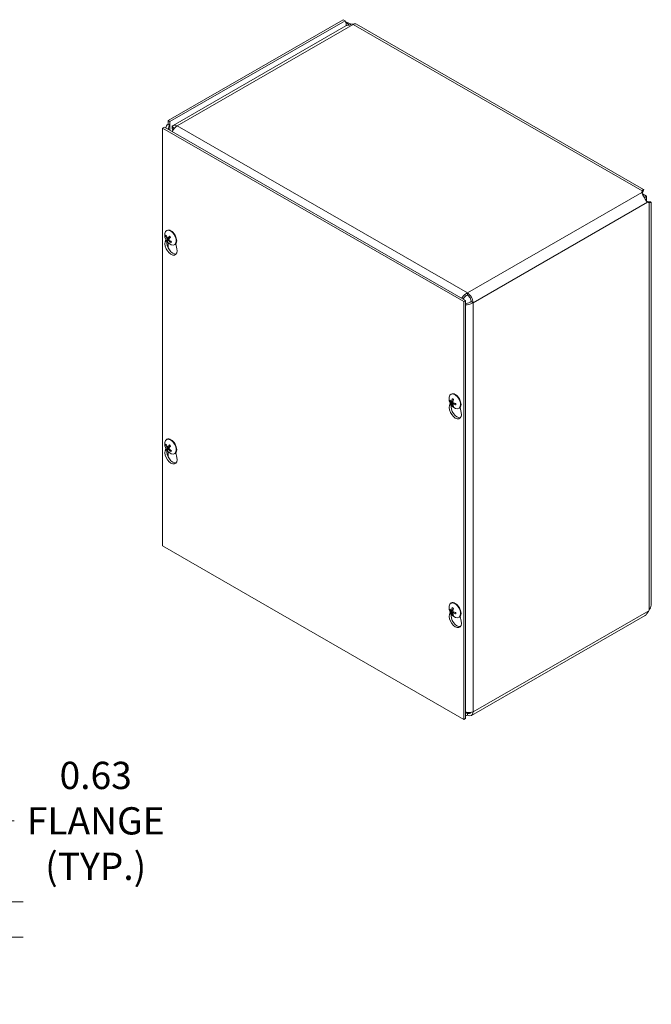
# Model space of a CAD drawing. Units: inches. Extents: x 6.1 to 97.9, y 1.9 to 58.
# Drawn here: x 86.8 to 97.9, y 40.6 to 58 of the extents above; entities that cross this region are included whole.
import ezdxf

# ---------------------------------------------------------------- set-up
doc = ezdxf.new("R2010")
doc.units = ezdxf.units.IN
doc.header["$LTSCALE"] = 6
doc.header["$MEASUREMENT"] = 0
for name, color, linetype, lineweight in [('Dimension (ANSI)', 7, 'Continuous', 5), ('Visible (ANSI)', 7, 'Continuous', 5), ('Visible Narrow (ANSI)', 7, 'Continuous', 5)]:
    doc.layers.add(name, color=color, linetype=linetype, lineweight=lineweight)
doc.styles.add('ROMANS', font='RomanS.shx')
doc.dimstyles.new('Default (ANSI)', dxfattribs={"dimscale": 6, "dimtxt": 0.08, "dimasz": 0.098425, "dimexe": 0.125, "dimexo": 0.0625, "dimgap": 0.031496, "dimtad": 0, "dimtih": 1, "dimtoh": 1, "dimrnd": 1e-08, "dimzin": 0, "dimdsep": 46, "dimtxsty": 'ROMANS', "dimcen": 0.09, "dimdle": 0.393701, "dimclrd": 256, "dimclre": 256, "dimclrt": 256, "dimadec": 0, "dimazin": 0, "dimtfac": 0.875, "dimtofl": 0, "dimtmove": 0, "dimatfit": 3, "dimfxl": 1, "dimtolj": 1, "dimtzin": 0, "dimlwd": -1, "dimlwe": -1, "dimarcsym": 0})

# ---------------------------------------------------------------- blocks, each defined once
blk = doc.blocks.new('*D20')
at = {"layer": 'Defpoints', "color": 0, "transparency": 16777216}
for p in [(81.246, 42.425), (80.764, 41.8), (86.142, 41.8)]:
    blk.add_point(p, dxfattribs=at)
at = {"layer": 'Dimension (ANSI)', "transparency": 16777216}
for p, q in [((86.733, 43.849), (86.142, 43.849)), ((86.142, 43.849), (86.142, 43.606)), ((86.142, 43.015), (86.142, 43.606)), ((81.621, 42.425), (86.892, 42.425)), ((81.139, 41.8), (86.892, 41.8)), ((86.142, 41.209), (86.142, 40.619))]:
    blk.add_line(p, q, dxfattribs=at)
for points in [[(86.044, 43.015), (86.24, 43.015), (86.142, 42.425)], [(86.044, 41.209), (86.24, 41.209), (86.142, 41.8)]]:
    blk.add_solid(points, dxfattribs=at)
at = {"layer": 'Dimension (ANSI)', "transparency": 16777216, "insert": (88.167, 43.849), "char_height": 0.48, "attachment_point": 5, "style": 'ROMANS'}
blk.add_mtext('\\A1;0.63\\PFLANGE\\P(TYP.)', dxfattribs=at)

msp = doc.modelspace()

# ---------------------------------------------------------------- linework, layer by layer
at = {"layer": 'Visible (ANSI)'}
for p, q in [((92.5259, 57.9566), (89.4417, 56.1805)), ((92.5587, 57.9376), (89.4746, 56.1616)), ((92.5587, 57.9376), (92.5259, 57.9566)), ((92.5726, 57.8474), (89.5308, 56.0958)), ((92.6795, 57.8833), (92.6383, 57.8596)), ((97.8139, 54.9684), (92.7586, 57.8795)), ((89.4417, 56.1805), (89.4746, 56.1616)), ((89.4417, 56.1154), (89.4417, 56.1805)), ((89.3757, 56.066), (89.3428, 56.0471)), ((89.3428, 48.6892), (89.3428, 56.0471)), ((89.3428, 56.0471), (94.6461, 52.9931)), ((89.3757, 56.066), (94.679, 53.0121)), ((89.4417, 56.1154), (89.4746, 56.0965)), ((89.4746, 56.1616), (89.4746, 56.0965)), ((89.5425, 56.0442), (89.5135, 56.079)), ((89.516, 56.0397), (89.5381, 56.0269)), ((89.5284, 56.0109), (89.516, 56.0397)), ((97.7846, 54.9148), (97.7904, 54.9427)), ((97.7904, 54.9046), (97.7886, 54.8961)), ((97.7904, 54.9124), (97.7904, 54.9427)), ((97.7904, 54.9046), (97.7904, 54.9124)), ((97.8654, 54.8465), (97.7913, 54.8892)), ((97.8204, 54.8342), (97.8322, 54.8274)), ((97.8322, 54.8274), (97.8654, 54.8465)), ((97.8322, 54.8274), (97.8322, 54.8138)), ((97.8654, 54.7611), (97.8654, 54.8465)), ((97.8697, 54.7557), (97.878, 54.753)), ((97.878, 54.753), (97.8846, 54.7491)), ((97.9108, 54.7341), (97.8838, 54.7431)), ((97.8846, 54.7491), (97.9108, 54.7341)), ((97.945, 47.6486), (97.945, 54.7413)), ((89.405, 54.1429), (89.4147, 54.1438)), ((89.4125, 54.2421), (89.4201, 54.2465)), ((89.4582, 54.0978), (89.4195, 54.0739)), ((89.4373, 54.1124), (89.4775, 54.1301)), ((89.3885, 54.0435), (89.4009, 54.0857)), ((89.4402, 54.0697), (89.4572, 54.0821)), ((89.4944, 54.0511), (89.4885, 54.0401)), ((89.5563, 53.9926), (89.5638, 53.9969)), ((89.5771, 54.0081), (89.5954, 53.9244)), ((94.7121, 53.1455), (94.7121, 53.1075)), ((94.679, 53.0121), (94.6461, 52.9931)), ((94.6461, 52.9931), (94.6461, 45.6352)), ((94.679, 53.0121), (94.679, 45.6541)), ((94.7784, 52.9927), (94.8113, 52.9737)), ((94.4175, 51.36), (94.4251, 51.3643)), ((94.3935, 51.1614), (94.4058, 51.2035)), ((94.4085, 51.2329), (94.4201, 51.2361)), ((94.4318, 51.2292), (94.4566, 51.2401)), ((94.4555, 51.1746), (94.447, 51.1662)), ((94.4554, 51.1884), (94.4773, 51.2044)), ((94.5612, 51.1104), (94.5688, 51.1148)), ((94.5821, 51.1259), (94.6004, 51.0422)), ((89.405, 50.464), (89.4147, 50.4648)), ((89.4125, 50.5632), (89.4201, 50.5675)), ((89.3885, 50.3646), (89.4009, 50.4067)), ((89.4582, 50.4189), (89.4195, 50.395)), ((89.4373, 50.4335), (89.4775, 50.4512)), ((89.4402, 50.3908), (89.4572, 50.4032)), ((89.4944, 50.3722), (89.4885, 50.3612)), ((89.5563, 50.3136), (89.5638, 50.318)), ((89.5771, 50.3292), (89.5954, 50.2455)), ((94.6461, 45.6352), (89.3428, 48.6892)), ((94.4175, 47.681), (94.4251, 47.6854)), ((94.3935, 47.4824), (94.4058, 47.5245)), ((94.4085, 47.5539), (94.4201, 47.5571)), ((94.4318, 47.5502), (94.4566, 47.5611)), ((94.4554, 47.5095), (94.4773, 47.5255)), ((97.9047, 47.5498), (97.9108, 47.5592)), ((94.4555, 47.4957), (94.447, 47.4872)), ((94.5612, 47.4314), (94.5688, 47.4358)), ((94.5821, 47.447), (94.6004, 47.3633)), ((97.8392, 47.4645), (94.7821, 45.7041)), ((94.679, 45.6541), (94.6461, 45.6352)), ((94.7121, 45.749), (94.7121, 45.7109))]:
    msp.add_line(p, q, dxfattribs=at)
for centre in [(89.5726, 54.1681), (94.5776, 51.286), (89.5726, 50.4892), (94.5776, 47.607)]:
    msp.add_arc(centre, 0.1905, 173.29035, 246.58163, dxfattribs=at)
for centre, major_axis, ratio, start_param, end_param in [((92.6107, 57.9676), (-0.0367, -0.0637), 0.5780931, 5.4958534, 6.2855207), ((92.7003, 57.7592), (0.07, -0.1215), 0.5780931, 2.3581282, 2.5697746), ((92.7003, 57.7783), (0.0583, 0.1012), 0.5780931, 0, 0.7834645), ((89.5409, 55.9817), (-0.0664, 0.1148), 0.5769785, 6.2822185, 7.1693784), ((89.6008, 55.9743), (-0.07, 0.1215), 0.5780931, 5.4997209, 6.5759312), ((89.6008, 55.9743), (0.07, 0.1215), 0.5780931, 0.7834645, 1.8070421), ((89.6008, 55.9743), (-0.0468, 0.0812), 0.5780931, 6.0956129, 6.5759312), ((89.4844, 54.1174), (-0.0719, 0.1248), 0.5780931, 2.4809663, 6.9438116), ((89.5735, 54.1698), (0.1673, -0.091), 0.827104, 3.8580364, 4.1426244), ((89.5711, 54.1663), (-0.1476, 0.1204), 0.7385491, 0.8630279, 1.1476158), ((89.492, 54.1217), (-0.0719, 0.1248), 0.5780931, 3.1415927, 6.2831853), ((89.5745, 54.1655), (-0.1544, -0.1116), 0.290086, 5.2526793, 5.5372673), ((89.5703, 54.1707), (0.1411, 0.1279), 0.1454096, 2.0868946, 2.3714826), ((89.4806, 54.1152), (-0.0243, 0.0422), 0.5780931, 1.650494, 1.6781291), ((89.492, 53.9494), (0.076, -0.1319), 0.5780931, 3.6476503, 7.3517915), ((89.5249, 53.9684), (0.076, -0.1319), 0.5780931, 3.720824, 6.0659331), ((89.5745, 54.1654), (-0.158, -0.1063), 0.2461779, 5.7961062, 6.0806942), ((89.5702, 54.1706), (-0.1367, -0.1326), 0.1893177, 5.7571929, 6.0417809), ((89.5736, 54.1697), (0.1581, -0.1062), 0.8393173, 4.4698496, 4.7544376), ((89.5712, 54.1662), (-0.1565, 0.1086), 0.7263358, 1.3405166, 1.6251046), ((94.7121, 53.0309), (0.07, -0.1215), 0.5780931, 0.7873319, 2.3581282), ((94.7121, 53.0309), (-0.0468, 0.0812), 0.5780931, 3.9289245, 5.4997209), ((94.4894, 51.2352), (-0.0719, 0.1248), 0.5780931, 2.4809663, 6.9438116), ((94.497, 51.2395), (-0.0719, 0.1248), 0.5780931, 3.1415927, 6.2831853), ((94.497, 51.0672), (0.076, -0.1319), 0.5780931, 3.6476503, 7.3517915), ((94.5773, 51.2831), (-0.1896, 0.0184), 0.5392051, 0.4286793, 0.7132673), ((94.5773, 51.2887), (-0.1895, -0.0195), 0.6076847, 0.3138666, 0.5984546), ((94.5298, 51.0862), (0.076, -0.1319), 0.5780931, 3.720824, 6.0659331), ((94.5798, 51.2845), (-0.1039, -0.1596), 0.6421331, 5.1184059, 5.4029938), ((94.5798, 51.2844), (-0.1115, -0.1544), 0.6099691, 5.6831035, 5.9676914), ((94.5749, 51.2873), (0.0869, 0.1695), 0.5092008, 1.9171162, 2.2017042), ((94.5749, 51.2872), (0.0786, 0.1735), 0.5413648, 2.4261434, 2.7107314), ((94.5774, 51.283), (-0.1902, 0.0093), 0.5069164, 0.937903, 1.222491), ((94.5774, 51.2886), (0.1902, 0.0104), 0.6399734, 4.0199232, 4.3045112), ((89.4844, 50.4384), (-0.0719, 0.1248), 0.5780931, 2.4809663, 6.9438116), ((89.5735, 50.4909), (0.1673, -0.091), 0.827104, 3.8580364, 4.1426244), ((89.5711, 50.4874), (-0.1476, 0.1204), 0.7385491, 0.8630279, 1.1476158), ((89.492, 50.4428), (-0.0719, 0.1248), 0.5780931, 3.1415927, 6.2831853), ((89.5745, 50.4865), (-0.1544, -0.1116), 0.290086, 5.2526793, 5.5372673), ((89.492, 50.2705), (0.076, -0.1319), 0.5780931, 3.6476503, 7.3517915), ((89.5249, 50.2894), (0.076, -0.1319), 0.5780931, 3.720824, 6.0659331), ((89.5745, 50.4864), (-0.158, -0.1063), 0.2461779, 5.7961062, 6.0806942), ((89.5702, 50.4916), (-0.1367, -0.1326), 0.1893177, 5.7571929, 6.0417809), ((89.5736, 50.4907), (0.1581, -0.1062), 0.8393173, 4.4698496, 4.7544376), ((89.5703, 50.4917), (0.1411, 0.1279), 0.1454096, 2.0868946, 2.3714826), ((89.4806, 50.4362), (-0.0243, 0.0422), 0.5780931, 1.650494, 1.6781291), ((89.5712, 50.4872), (-0.1565, 0.1086), 0.7263358, 1.3405166, 1.6251046), ((94.4894, 47.5562), (-0.0719, 0.1248), 0.5780931, 2.4809663, 6.9438116), ((94.497, 47.5606), (-0.0719, 0.1248), 0.5780931, 3.1415927, 6.2831853), ((94.5773, 47.6041), (-0.1896, 0.0184), 0.5392051, 0.4286793, 0.7132673), ((94.5773, 47.6097), (-0.1895, -0.0195), 0.6076847, 0.3138666, 0.5984546), ((94.5798, 47.6056), (-0.1039, -0.1596), 0.6421331, 5.1184059, 5.4029938), ((94.5798, 47.6054), (-0.1115, -0.1544), 0.6099691, 5.6831035, 5.9676914), ((94.5749, 47.6084), (0.0869, 0.1695), 0.5092008, 1.9171162, 2.2017042), ((94.5774, 47.604), (-0.1902, 0.0093), 0.5069164, 0.937903, 1.222491), ((94.5774, 47.6096), (0.1902, 0.0104), 0.6399734, 4.0199232, 4.3045112), ((94.497, 47.3883), (0.076, -0.1319), 0.5780931, 3.6476503, 7.3517915), ((94.5298, 47.4072), (0.076, -0.1319), 0.5780931, 3.720824, 6.0659331), ((94.5749, 47.6082), (0.0786, 0.1735), 0.5413648, 2.4261434, 2.7107314), ((94.7121, 45.8256), (0.07, -0.1215), 0.5780931, 5.4997209, 7.0705172), ((94.7121, 45.8256), (0.0468, -0.0812), 0.5780931, 5.4997209, 6.6326215)]:
    msp.add_ellipse(centre, major_axis=major_axis, ratio=ratio, start_param=start_param, end_param=end_param, dxfattribs=at)
for points, knots in [([(92.5622, 57.9181), (92.5867, 57.9116), (92.6168, 57.8998), (92.6451, 57.8816), (92.65, 57.8785), (92.6548, 57.8752), (92.6594, 57.8717)], [0.21336142, 0.21336142, 0.21336142, 0.21336142, 0.95263143, 0.95263143, 0.95263143, 1.0796319, 1.0796319, 1.0796319, 1.0796319]), ([(92.6316, 57.86), (92.62, 57.871), (92.6081, 57.8804), (92.5973, 57.8881), (92.589, 57.894), (92.5813, 57.899), (92.5749, 57.9033)], [1.66822219, 1.66822219, 1.66822219, 1.66822219, 2.16669135, 2.16669135, 2.16669135, 2.54871618, 2.54871618, 2.54871618, 2.54871618]), ([(97.7904, 54.9427), (97.8025, 54.9659), (97.8143, 54.9734), (97.8155, 54.9656), (97.8164, 54.9588), (97.809, 54.9406), (97.7922, 54.9192)], [0, 0, 0, 0, 0.9527529, 0.9527529, 0.9527529, 1.7806329, 1.7806329, 1.7806329, 1.7806329]), ([(97.8825, 54.7439), (97.8699, 54.7522), (97.8574, 54.7713), (97.8428, 54.7958), (97.8291, 54.8188), (97.8136, 54.8454), (97.8019, 54.8673), (97.792, 54.886), (97.7854, 54.9013), (97.7847, 54.9133)], [-1.8087287, -1.8087287, -1.8087287, -1.8087287, -1.1498883, -1.1498883, -1.1498883, -0.529602, -0.529602, -0.529602, 0, 0, 0, 0]), ([(97.7998, 54.9439), (97.7998, 54.9439), (97.7996, 54.9434), (97.7985, 54.9412), (97.7974, 54.9387), (97.7951, 54.932), (97.7939, 54.9276), (97.7921, 54.919), (97.7915, 54.9152), (97.7911, 54.9112)], [0.23897345, 0.23897345, 0.23897345, 0.23897345, 0.28730504, 0.28730504, 0.35876465, 0.35876465, 0.43022424, 0.43022424, 0.47802414, 0.47802414, 0.47802414, 0.47802414]), ([(97.8838, 54.7504), (97.8895, 54.7478), (97.8949, 54.7459), (97.9042, 54.7432), (97.9082, 54.7424), (97.914, 54.7415), (97.916, 54.7414), (97.9171, 54.7413), (97.9173, 54.7413), (97.9173, 54.7413)], [0, 0, 0, 0, 0.0731315, 0.0731315, 0.14466666, 0.14466666, 0.21627091, 0.21627091, 0.24265616, 0.24265616, 0.24265616, 0.24265616]), ([(97.8925, 54.7468), (97.8978, 54.7476), (97.9028, 54.7481), (97.9074, 54.7484), (97.9348, 54.7503), (97.9489, 54.7442), (97.944, 54.7393), (97.9407, 54.7359), (97.9288, 54.7332), (97.9108, 54.7341)], [0.7912402, 0.7912402, 0.7912402, 0.7912402, 0.9527529, 0.9527529, 0.9527529, 1.9112895, 1.9112895, 1.9112895, 2.5644889, 2.5644889, 2.5644889, 2.5644889]), ([(89.405, 54.1429), (89.4044, 54.1429), (89.4037, 54.1429), (89.4024, 54.1432), (89.4016, 54.1436), (89.4003, 54.1443), (89.3996, 54.1449), (89.3986, 54.1461), (89.3982, 54.1468), (89.3979, 54.1475), (89.3979, 54.1476), (89.3979, 54.1476)], [0.071294921, 0.071294921, 0.071294921, 0.071294921, 0.077560442, 0.077560442, 0.085300086, 0.085300086, 0.09312997, 0.09312997, 0.100965709, 0.100965709, 0.101461337, 0.101461337, 0.101461337, 0.101461337]), ([(89.4199, 54.1024), (89.4205, 54.1015), (89.4211, 54.1003), (89.4222, 54.0979), (89.4226, 54.0966), (89.4231, 54.0944), (89.4232, 54.0933), (89.4232, 54.0913), (89.423, 54.0905), (89.4226, 54.0898), (89.4226, 54.0897), (89.4226, 54.0896)], [0, 0, 0, 0, 0.012558434, 0.012558434, 0.025116869, 0.025116869, 0.037659124, 0.037659124, 0.050201379, 0.050201379, 0.052067475, 0.052067475, 0.052067475, 0.052067475]), ([(89.4392, 54.1139), (89.4386, 54.1132), (89.438, 54.1126), (89.4364, 54.112), (89.4355, 54.112), (89.4338, 54.1124), (89.4329, 54.1128), (89.4312, 54.1141), (89.4304, 54.115), (89.4296, 54.1161), (89.4295, 54.1163), (89.4294, 54.1164)], [0, 0, 0, 0, 0.012558434, 0.012558434, 0.025116869, 0.025116869, 0.037659124, 0.037659124, 0.050201379, 0.050201379, 0.052067488, 0.052067488, 0.052067488, 0.052067488]), ([(89.4659, 54.1434), (89.4657, 54.1435), (89.4657, 54.1437), (89.4657, 54.1441), (89.4659, 54.1445), (89.4664, 54.1454), (89.4668, 54.1459), (89.4673, 54.1464), (89.4673, 54.1464), (89.4674, 54.1465)], [0.07990025, 0.07990025, 0.07990025, 0.07990025, 0.085300086, 0.085300086, 0.09312997, 0.09312997, 0.100965709, 0.100965709, 0.101461337, 0.101461337, 0.101461337, 0.101461337]), ([(89.4659, 54.1434), (89.4671, 54.1422), (89.4683, 54.141), (89.4707, 54.1384), (89.4718, 54.1371), (89.4741, 54.1344), (89.4752, 54.1331), (89.4775, 54.1302), (89.4785, 54.1288), (89.4805, 54.1259), (89.4814, 54.1245), (89.4823, 54.1231)], [6.0891963, 6.0891963, 6.0891963, 6.0891963, 6.16671868, 6.16671868, 6.24424105, 6.24424105, 6.32176343, 6.32176343, 6.3992858, 6.3992858, 6.46958952, 6.46958952, 6.46958952, 6.46958952]), ([(89.481, 54.1252), (89.481, 54.1251), (89.481, 54.1251), (89.4812, 54.124), (89.4813, 54.1229), (89.4811, 54.1218)], [0.28048686, 0.28048686, 0.28048686, 0.28048686, 0.281292415, 0.281292415, 0.292624698, 0.292624698, 0.292624698, 0.292624698]), ([(89.4144, 54.069), (89.4144, 54.069), (89.4144, 54.0691), (89.4144, 54.0693), (89.4146, 54.0697), (89.4152, 54.0705), (89.4157, 54.071), (89.4166, 54.0719), (89.4173, 54.0724), (89.4184, 54.0732), (89.419, 54.0736), (89.4195, 54.0739)], [0.022881642, 0.022881642, 0.022881642, 0.022881642, 0.02337727, 0.02337727, 0.03121301, 0.03121301, 0.039042894, 0.039042894, 0.046782537, 0.046782537, 0.053048058, 0.053048058, 0.053048058, 0.053048058]), ([(89.4394, 54.0688), (89.4397, 54.0694), (89.4402, 54.0699), (89.4415, 54.0703), (89.4423, 54.0703), (89.444, 54.07), (89.4449, 54.0696), (89.4469, 54.0684), (89.4479, 54.0676), (89.4489, 54.0666), (89.449, 54.0665), (89.4492, 54.0663)], [0, 0, 0, 0, 0.01255561, 0.01255561, 0.02511122, 0.02511122, 0.037656299, 0.037656299, 0.050201379, 0.050201379, 0.052067475, 0.052067475, 0.052067475, 0.052067475]), ([(89.4587, 54.0803), (89.4578, 54.0812), (89.457, 54.0822), (89.4557, 54.0845), (89.4552, 54.0857), (89.4547, 54.0879), (89.4546, 54.0891), (89.4549, 54.0912), (89.4553, 54.0921), (89.4559, 54.0929), (89.4559, 54.0931), (89.456, 54.0932)], [0, 0, 0, 0, 0.012558434, 0.012558434, 0.025116869, 0.025116869, 0.037659124, 0.037659124, 0.050201379, 0.050201379, 0.052067475, 0.052067475, 0.052067475, 0.052067475]), ([(89.4913, 54.0326), (89.4912, 54.0326), (89.4912, 54.0327), (89.4905, 54.0331), (89.4898, 54.0337), (89.4889, 54.0349), (89.4885, 54.0357), (89.488, 54.0371), (89.4879, 54.0379), (89.4881, 54.0391), (89.4883, 54.0396), (89.4885, 54.0401)], [0.022881642, 0.022881642, 0.022881642, 0.022881642, 0.02337727, 0.02337727, 0.03121301, 0.03121301, 0.039042894, 0.039042894, 0.046782537, 0.046782537, 0.053048058, 0.053048058, 0.053048058, 0.053048058]), ([(94.7121, 53.1455), (94.6774, 53.1307), (94.6429, 53.0991), (94.6199, 53.0634), (94.6172, 53.0591), (94.6146, 53.0549), (94.6122, 53.0505)], [0, 0, 0, 0, 0.9149452, 0.9149452, 0.9149452, 1.0235777, 1.0235777, 1.0235777, 1.0235777]), ([(94.7121, 53.1075), (94.6848, 53.0975), (94.6577, 53.0737), (94.6408, 53.0478), (94.6386, 53.0444), (94.6366, 53.041), (94.6347, 53.0376)], [0, 0, 0, 0, 1.0118776, 1.0118776, 1.0118776, 1.1450581, 1.1450581, 1.1450581, 1.1450581]), ([(94.7784, 52.9927), (94.7561, 52.974), (94.7219, 52.9625), (94.6911, 52.9608), (94.687, 52.9606), (94.6829, 52.9605), (94.679, 52.9606)], [0, 0, 0, 0, 1.0118776, 1.0118776, 1.0118776, 1.1467653, 1.1467653, 1.1467653, 1.1467653]), ([(94.6791, 52.9348), (94.6958, 52.9346), (94.7132, 52.9361), (94.7303, 52.9395), (94.7607, 52.9455), (94.7896, 52.9575), (94.8113, 52.9737)], [0.5468085, 0.5468085, 0.5468085, 0.5468085, 0.9149452, 0.9149452, 0.9149452, 1.5707963, 1.5707963, 1.5707963, 1.5707963]), ([(94.4085, 51.2329), (94.4079, 51.2327), (94.4072, 51.2326), (94.4058, 51.2325), (94.4049, 51.2325), (94.4035, 51.2328), (94.4027, 51.2331), (94.4016, 51.2336), (94.4011, 51.2341), (94.4008, 51.2345), (94.4008, 51.2345), (94.4007, 51.2346)], [0.071294921, 0.071294921, 0.071294921, 0.071294921, 0.077560442, 0.077560442, 0.085300086, 0.085300086, 0.09312997, 0.09312997, 0.100965709, 0.100965709, 0.101461337, 0.101461337, 0.101461337, 0.101461337]), ([(94.4346, 51.2343), (94.4345, 51.2332), (94.4342, 51.2321), (94.4334, 51.2304), (94.4329, 51.2298), (94.4317, 51.229), (94.4309, 51.2288), (94.4294, 51.229), (94.4285, 51.2293), (94.4277, 51.2299), (94.4276, 51.23), (94.4274, 51.2301)], [0, 0, 0, 0, 0.012558434, 0.012558434, 0.025116869, 0.025116869, 0.037659124, 0.037659124, 0.050201379, 0.050201379, 0.052067488, 0.052067488, 0.052067488, 0.052067488]), ([(94.4274, 51.2077), (94.4282, 51.2072), (94.429, 51.2064), (94.4306, 51.2045), (94.4314, 51.2035), (94.4326, 51.2013), (94.4332, 51.2001), (94.4341, 51.1978), (94.4344, 51.1967), (94.4346, 51.1956), (94.4346, 51.1954), (94.4346, 51.1953)], [0, 0, 0, 0, 0.012558434, 0.012558434, 0.025116869, 0.025116869, 0.037659124, 0.037659124, 0.050201379, 0.050201379, 0.052067475, 0.052067475, 0.052067475, 0.052067475]), ([(94.4461, 51.2773), (94.446, 51.2774), (94.4458, 51.2774), (94.4453, 51.2777), (94.4449, 51.2782), (94.4444, 51.2791), (94.4442, 51.2798), (94.4442, 51.2811), (94.4443, 51.2819), (94.4446, 51.2827), (94.4446, 51.2827), (94.4446, 51.2828)], [0.075184139, 0.075184139, 0.075184139, 0.075184139, 0.077560442, 0.077560442, 0.085300086, 0.085300086, 0.09312997, 0.09312997, 0.100965709, 0.100965709, 0.101461337, 0.101461337, 0.101461337, 0.101461337]), ([(94.4446, 51.1586), (94.4446, 51.1587), (94.4446, 51.1587), (94.4443, 51.1592), (94.4442, 51.1599), (94.4442, 51.1611), (94.4444, 51.1619), (94.4449, 51.1633), (94.4453, 51.1641), (94.4461, 51.1652), (94.4465, 51.1658), (94.447, 51.1662)], [0.022881642, 0.022881642, 0.022881642, 0.022881642, 0.02337727, 0.02337727, 0.03121301, 0.03121301, 0.039042894, 0.039042894, 0.046782537, 0.046782537, 0.053048058, 0.053048058, 0.053048058, 0.053048058]), ([(94.4461, 51.2773), (94.4473, 51.2769), (94.4485, 51.2764), (94.451, 51.2754), (94.4522, 51.2748), (94.4547, 51.2734), (94.4559, 51.2727), (94.4584, 51.2712), (94.4597, 51.2703), (94.4617, 51.2689), (94.4624, 51.2684), (94.4632, 51.2678)], [6.08805199, 6.08805199, 6.08805199, 6.08805199, 6.16592309, 6.16592309, 6.24379419, 6.24379419, 6.32166529, 6.32166529, 6.39953638, 6.39953638, 6.44528871, 6.44528871, 6.44528871, 6.44528871]), ([(94.454, 51.1841), (94.4538, 51.1851), (94.4539, 51.186), (94.4544, 51.1876), (94.4549, 51.1882), (94.4561, 51.1889), (94.4569, 51.1892), (94.4587, 51.1891), (94.4597, 51.1889), (94.4608, 51.1884), (94.461, 51.1884), (94.4611, 51.1883)], [0, 0, 0, 0, 0.01255561, 0.01255561, 0.02511122, 0.02511122, 0.037656299, 0.037656299, 0.050201379, 0.050201379, 0.052067475, 0.052067475, 0.052067475, 0.052067475]), ([(94.4611, 51.2107), (94.4601, 51.2111), (94.4591, 51.2118), (94.4573, 51.2135), (94.4564, 51.2145), (94.4552, 51.2166), (94.4546, 51.2178), (94.454, 51.2203), (94.4539, 51.2215), (94.4539, 51.2228), (94.454, 51.2229), (94.454, 51.2231)], [0, 0, 0, 0, 0.012558434, 0.012558434, 0.025116869, 0.025116869, 0.037659124, 0.037659124, 0.050201379, 0.050201379, 0.052067475, 0.052067475, 0.052067475, 0.052067475]), ([(94.5081, 51.1728), (94.508, 51.1728), (94.508, 51.1728), (94.5072, 51.173), (94.5065, 51.1733), (94.5054, 51.1739), (94.5049, 51.1744), (94.5043, 51.1753), (94.5041, 51.1759), (94.5041, 51.1765), (94.5041, 51.1766), (94.5042, 51.1768)], [0.022881642, 0.022881642, 0.022881642, 0.022881642, 0.02337727, 0.02337727, 0.03121301, 0.03121301, 0.039042894, 0.039042894, 0.046782537, 0.046782537, 0.049104463, 0.049104463, 0.049104463, 0.049104463]), ([(94.5044, 51.1964), (94.5045, 51.1955), (94.5046, 51.1945), (94.5049, 51.1921), (94.505, 51.1906), (94.5051, 51.1876), (94.5051, 51.1862), (94.505, 51.1833), (94.5049, 51.182), (94.5046, 51.1793), (94.5044, 51.178), (94.5042, 51.1768)], [1.4084514, 1.4084514, 1.4084514, 1.4084514, 1.45444978, 1.45444978, 1.53231761, 1.53231761, 1.61018545, 1.61018545, 1.68805328, 1.68805328, 1.76592112, 1.76592112, 1.76592112, 1.76592112]), ([(89.405, 50.464), (89.4044, 50.4639), (89.4037, 50.464), (89.4024, 50.4643), (89.4016, 50.4646), (89.4003, 50.4654), (89.3996, 50.466), (89.3986, 50.4671), (89.3982, 50.4679), (89.3979, 50.4686), (89.3979, 50.4686), (89.3979, 50.4687)], [0.071294921, 0.071294921, 0.071294921, 0.071294921, 0.077560442, 0.077560442, 0.085300086, 0.085300086, 0.09312997, 0.09312997, 0.100965709, 0.100965709, 0.101461337, 0.101461337, 0.101461337, 0.101461337]), ([(89.4659, 50.4644), (89.4657, 50.4645), (89.4657, 50.4647), (89.4657, 50.4652), (89.4659, 50.4656), (89.4664, 50.4664), (89.4668, 50.4669), (89.4673, 50.4675), (89.4673, 50.4675), (89.4674, 50.4675)], [0.07990025, 0.07990025, 0.07990025, 0.07990025, 0.085300086, 0.085300086, 0.09312997, 0.09312997, 0.100965709, 0.100965709, 0.101461337, 0.101461337, 0.101461337, 0.101461337]), ([(89.4659, 50.4644), (89.4671, 50.4632), (89.4683, 50.462), (89.4707, 50.4595), (89.4718, 50.4582), (89.4741, 50.4555), (89.4752, 50.4541), (89.4775, 50.4512), (89.4785, 50.4498), (89.4805, 50.4469), (89.4814, 50.4456), (89.4823, 50.4442)], [6.0891963, 6.0891963, 6.0891963, 6.0891963, 6.16671868, 6.16671868, 6.24424105, 6.24424105, 6.32176343, 6.32176343, 6.3992858, 6.3992858, 6.46958952, 6.46958952, 6.46958952, 6.46958952]), ([(89.4144, 50.3901), (89.4144, 50.3901), (89.4144, 50.3901), (89.4144, 50.3904), (89.4146, 50.3908), (89.4152, 50.3915), (89.4157, 50.392), (89.4166, 50.3929), (89.4173, 50.3934), (89.4184, 50.3942), (89.419, 50.3946), (89.4195, 50.395)], [0.022881642, 0.022881642, 0.022881642, 0.022881642, 0.02337727, 0.02337727, 0.03121301, 0.03121301, 0.039042894, 0.039042894, 0.046782537, 0.046782537, 0.053048058, 0.053048058, 0.053048058, 0.053048058]), ([(89.4199, 50.4235), (89.4205, 50.4225), (89.4211, 50.4213), (89.4222, 50.4189), (89.4226, 50.4177), (89.4231, 50.4154), (89.4232, 50.4143), (89.4232, 50.4123), (89.423, 50.4115), (89.4226, 50.4108), (89.4226, 50.4107), (89.4226, 50.4106)], [0, 0, 0, 0, 0.012558434, 0.012558434, 0.025116869, 0.025116869, 0.037659124, 0.037659124, 0.050201379, 0.050201379, 0.052067475, 0.052067475, 0.052067475, 0.052067475]), ([(89.4392, 50.435), (89.4386, 50.4342), (89.438, 50.4337), (89.4364, 50.4331), (89.4355, 50.433), (89.4338, 50.4334), (89.4329, 50.4338), (89.4312, 50.4352), (89.4304, 50.436), (89.4296, 50.4372), (89.4295, 50.4373), (89.4294, 50.4375)], [0, 0, 0, 0, 0.012558434, 0.012558434, 0.025116869, 0.025116869, 0.037659124, 0.037659124, 0.050201379, 0.050201379, 0.052067488, 0.052067488, 0.052067488, 0.052067488]), ([(89.4394, 50.3899), (89.4397, 50.3905), (89.4402, 50.3909), (89.4415, 50.3914), (89.4423, 50.3914), (89.444, 50.391), (89.4449, 50.3906), (89.4469, 50.3894), (89.4479, 50.3886), (89.4489, 50.3876), (89.449, 50.3875), (89.4492, 50.3874)], [0, 0, 0, 0, 0.01255561, 0.01255561, 0.02511122, 0.02511122, 0.037656299, 0.037656299, 0.050201379, 0.050201379, 0.052067475, 0.052067475, 0.052067475, 0.052067475]), ([(89.4587, 50.4014), (89.4578, 50.4022), (89.457, 50.4033), (89.4557, 50.4055), (89.4552, 50.4067), (89.4547, 50.409), (89.4546, 50.4101), (89.4549, 50.4122), (89.4553, 50.4132), (89.4559, 50.414), (89.4559, 50.4141), (89.456, 50.4142)], [0, 0, 0, 0, 0.012558434, 0.012558434, 0.025116869, 0.025116869, 0.037659124, 0.037659124, 0.050201379, 0.050201379, 0.052067475, 0.052067475, 0.052067475, 0.052067475]), ([(89.481, 50.4462), (89.481, 50.4462), (89.481, 50.4461), (89.4812, 50.445), (89.4813, 50.4439), (89.4811, 50.4429)], [0.28048686, 0.28048686, 0.28048686, 0.28048686, 0.281292415, 0.281292415, 0.292624698, 0.292624698, 0.292624698, 0.292624698]), ([(89.4913, 50.3537), (89.4912, 50.3537), (89.4912, 50.3537), (89.4905, 50.3542), (89.4898, 50.3548), (89.4889, 50.356), (89.4885, 50.3567), (89.488, 50.3581), (89.4879, 50.3589), (89.4881, 50.3601), (89.4883, 50.3607), (89.4885, 50.3612)], [0.022881642, 0.022881642, 0.022881642, 0.022881642, 0.02337727, 0.02337727, 0.03121301, 0.03121301, 0.039042894, 0.039042894, 0.046782537, 0.046782537, 0.053048058, 0.053048058, 0.053048058, 0.053048058]), ([(94.4085, 47.5539), (94.4079, 47.5537), (94.4072, 47.5536), (94.4058, 47.5535), (94.4049, 47.5536), (94.4035, 47.5538), (94.4027, 47.5541), (94.4016, 47.5547), (94.4011, 47.5551), (94.4008, 47.5556), (94.4008, 47.5556), (94.4007, 47.5556)], [0.071294921, 0.071294921, 0.071294921, 0.071294921, 0.077560442, 0.077560442, 0.085300086, 0.085300086, 0.09312997, 0.09312997, 0.100965709, 0.100965709, 0.101461337, 0.101461337, 0.101461337, 0.101461337]), ([(94.4346, 47.5553), (94.4345, 47.5542), (94.4342, 47.5532), (94.4334, 47.5515), (94.4329, 47.5508), (94.4317, 47.5501), (94.4309, 47.5499), (94.4294, 47.55), (94.4285, 47.5504), (94.4277, 47.551), (94.4276, 47.5511), (94.4274, 47.5511)], [0, 0, 0, 0, 0.012558434, 0.012558434, 0.025116869, 0.025116869, 0.037659124, 0.037659124, 0.050201379, 0.050201379, 0.052067488, 0.052067488, 0.052067488, 0.052067488]), ([(94.4274, 47.5287), (94.4282, 47.5282), (94.429, 47.5274), (94.4306, 47.5256), (94.4314, 47.5245), (94.4326, 47.5224), (94.4332, 47.5212), (94.4341, 47.5189), (94.4344, 47.5177), (94.4346, 47.5166), (94.4346, 47.5165), (94.4346, 47.5163)], [0, 0, 0, 0, 0.012558434, 0.012558434, 0.025116869, 0.025116869, 0.037659124, 0.037659124, 0.050201379, 0.050201379, 0.052067475, 0.052067475, 0.052067475, 0.052067475]), ([(94.4461, 47.5983), (94.446, 47.5984), (94.4458, 47.5985), (94.4453, 47.5988), (94.4449, 47.5992), (94.4444, 47.6002), (94.4442, 47.6009), (94.4442, 47.6021), (94.4443, 47.603), (94.4446, 47.6037), (94.4446, 47.6037), (94.4446, 47.6038)], [0.075184139, 0.075184139, 0.075184139, 0.075184139, 0.077560442, 0.077560442, 0.085300086, 0.085300086, 0.09312997, 0.09312997, 0.100965709, 0.100965709, 0.101461337, 0.101461337, 0.101461337, 0.101461337]), ([(94.4461, 47.5983), (94.4473, 47.5979), (94.4485, 47.5975), (94.451, 47.5964), (94.4522, 47.5958), (94.4547, 47.5945), (94.4559, 47.5938), (94.4584, 47.5922), (94.4597, 47.5914), (94.4617, 47.5899), (94.4624, 47.5894), (94.4632, 47.5888)], [6.08805199, 6.08805199, 6.08805199, 6.08805199, 6.16592309, 6.16592309, 6.24379419, 6.24379419, 6.32166529, 6.32166529, 6.39953638, 6.39953638, 6.44528871, 6.44528871, 6.44528871, 6.44528871]), ([(94.454, 47.5052), (94.4538, 47.5061), (94.4539, 47.5071), (94.4544, 47.5086), (94.4549, 47.5092), (94.4561, 47.51), (94.4569, 47.5102), (94.4587, 47.5102), (94.4597, 47.5099), (94.4608, 47.5095), (94.461, 47.5094), (94.4611, 47.5093)], [0, 0, 0, 0, 0.01255561, 0.01255561, 0.02511122, 0.02511122, 0.037656299, 0.037656299, 0.050201379, 0.050201379, 0.052067475, 0.052067475, 0.052067475, 0.052067475]), ([(94.4611, 47.5317), (94.4601, 47.5322), (94.4591, 47.5328), (94.4573, 47.5345), (94.4564, 47.5355), (94.4552, 47.5377), (94.4546, 47.5389), (94.454, 47.5413), (94.4539, 47.5426), (94.4539, 47.5438), (94.454, 47.544), (94.454, 47.5441)], [0, 0, 0, 0, 0.012558434, 0.012558434, 0.025116869, 0.025116869, 0.037659124, 0.037659124, 0.050201379, 0.050201379, 0.052067475, 0.052067475, 0.052067475, 0.052067475]), ([(94.5044, 47.5174), (94.5045, 47.5165), (94.5046, 47.5156), (94.5049, 47.5131), (94.505, 47.5116), (94.5051, 47.5086), (94.5051, 47.5072), (94.505, 47.5044), (94.5049, 47.503), (94.5046, 47.5004), (94.5044, 47.4991), (94.5042, 47.4978)], [1.4084514, 1.4084514, 1.4084514, 1.4084514, 1.45444978, 1.45444978, 1.53231761, 1.53231761, 1.61018545, 1.61018545, 1.68805328, 1.68805328, 1.76592112, 1.76592112, 1.76592112, 1.76592112]), ([(97.8392, 47.4646), (97.8501, 47.4711), (97.8617, 47.4841), (97.8724, 47.4994), (97.8778, 47.5071), (97.8831, 47.5153), (97.8885, 47.5231)], [-0.88798753, -0.88798753, -0.88798753, -0.88798753, -0.29869789, -0.29869789, -0.29869789, 0, 0, 0, 0]), ([(94.4446, 47.4797), (94.4446, 47.4797), (94.4446, 47.4797), (94.4443, 47.4802), (94.4442, 47.4809), (94.4442, 47.4821), (94.4444, 47.4829), (94.4449, 47.4843), (94.4453, 47.4851), (94.4461, 47.4862), (94.4465, 47.4868), (94.447, 47.4872)], [0.022881642, 0.022881642, 0.022881642, 0.022881642, 0.02337727, 0.02337727, 0.03121301, 0.03121301, 0.039042894, 0.039042894, 0.046782537, 0.046782537, 0.053048058, 0.053048058, 0.053048058, 0.053048058]), ([(94.5081, 47.4938), (94.508, 47.4938), (94.508, 47.4938), (94.5072, 47.494), (94.5065, 47.4943), (94.5054, 47.495), (94.5049, 47.4954), (94.5043, 47.4963), (94.5041, 47.4969), (94.5041, 47.4975), (94.5041, 47.4977), (94.5042, 47.4978)], [0.022881642, 0.022881642, 0.022881642, 0.022881642, 0.02337727, 0.02337727, 0.03121301, 0.03121301, 0.039042894, 0.039042894, 0.046782537, 0.046782537, 0.049104463, 0.049104463, 0.049104463, 0.049104463]), ([(94.8113, 45.7685), (94.7811, 45.7563), (94.7364, 45.7529), (94.694, 45.7613), (94.689, 45.7623), (94.684, 45.7635), (94.679, 45.7648)], [0, 0, 0, 0, 0.9149452, 0.9149452, 0.9149452, 1.0239878, 1.0239878, 1.0239878, 1.0239878])]:
    msp.add_open_spline(points, degree=3, knots=knots, dxfattribs=at)
for points in [[(92.6383, 57.8596), (92.6143, 57.8624), (92.592, 57.8575), (92.5732, 57.8465)], [(92.5749, 57.9033), (92.5746, 57.9035), (92.5744, 57.9036), (92.5741, 57.9038)], [(89.4417, 56.1154), (89.4196, 56.1027), (89.4055, 56.0794), (89.4017, 56.051)], [(89.516, 56.0397), (89.5112, 56.0558), (89.511, 56.069), (89.5135, 56.079)], [(89.5425, 56.0442), (89.5424, 56.0415), (89.5428, 56.0384), (89.5437, 56.0347)], [(97.7847, 54.9133), (97.7847, 54.9138), (97.7847, 54.9143), (97.7846, 54.9148)], [(97.7911, 54.9112), (97.7909, 54.9092), (97.7906, 54.907), (97.7904, 54.9046)], [(97.878, 54.753), (97.88, 54.752), (97.8819, 54.7512), (97.8837, 54.7504)], [(97.8838, 54.7431), (97.8834, 54.7434), (97.8829, 54.7436), (97.8825, 54.7439)], [(89.4963, 54.0499), (89.4962, 54.0497), (89.4961, 54.0495), (89.496, 54.0494)], [(89.4963, 50.3709), (89.4962, 50.3707), (89.4961, 50.3706), (89.496, 50.3704)], [(97.8885, 47.5231), (97.8943, 47.5317), (97.8997, 47.5406), (97.9047, 47.5498)], [(97.9108, 47.5592), (97.9325, 47.5856), (97.9448, 47.6171), (97.945, 47.6486)], [(94.679, 45.7019), (94.6898, 45.7031), (94.701, 45.7062), (94.7121, 45.7109)], [(94.7121, 45.749), (94.7008, 45.7448), (94.6896, 45.7432), (94.6791, 45.7439)]]:
    msp.add_open_spline(points, degree=3, dxfattribs=at)
for points in [[(89.4647, 54.1034), (89.4618, 54.1009), (89.4582, 54.0978)], [(89.4647, 50.4245), (89.4618, 50.4219), (89.4582, 50.4189)]]:
    msp.add_rational_spline(points, [1.18261156536, 1.09244028118, 1], degree=2, dxfattribs=at)
at = {"layer": 'Visible Narrow (ANSI)'}
for p, q in [((92.7003, 57.8738), (89.6008, 56.0889)), ((92.5741, 57.9038), (92.5741, 57.8483)), ((97.7904, 54.9427), (92.7003, 57.8738)), ((89.4746, 56.0965), (89.4746, 56.0091)), ((89.6008, 56.0889), (94.7121, 53.1455)), ((94.7121, 53.1455), (97.7846, 54.9148)), ((97.8838, 54.7431), (94.8113, 52.9737)), ((97.9108, 54.7341), (97.9108, 47.5592)), ((89.4199, 54.1024), (89.4355, 54.1121)), ((89.4226, 54.0896), (89.4719, 54.1117)), ((89.4392, 54.1139), (89.4769, 54.1309)), ((89.3885, 54.0435), (89.4162, 54.0594)), ((89.4417, 54.0297), (89.4417, 53.9371)), ((89.4492, 54.0663), (89.4639, 54.0753)), ((94.8113, 52.9737), (94.8113, 45.7685)), ((94.3935, 51.1614), (94.4211, 51.1772)), ((94.4274, 51.2077), (94.4543, 51.226)), ((94.4346, 51.2343), (94.4576, 51.2454)), ((94.4346, 51.1953), (94.4641, 51.2095)), ((94.4611, 51.1883), (94.4825, 51.2027)), ((89.3885, 50.3646), (89.4162, 50.3805)), ((89.4199, 50.4235), (89.4355, 50.4331)), ((89.4226, 50.4106), (89.4719, 50.4327)), ((89.4392, 50.435), (89.4769, 50.4519)), ((89.4417, 50.3507), (89.4417, 50.2582)), ((89.4492, 50.3874), (89.4639, 50.3964)), ((94.4274, 47.5287), (94.4543, 47.547)), ((94.4346, 47.5553), (94.4576, 47.5665)), ((94.4346, 47.5163), (94.4641, 47.5305)), ((94.4611, 47.5093), (94.4825, 47.5237)), ((94.8113, 45.7685), (97.9047, 47.5498)), ((94.3935, 47.4824), (94.4211, 47.4983)), ((94.6888, 45.7624), (94.7121, 45.749)), ((94.7121, 45.749), (94.7262, 45.7571))]:
    msp.add_line(p, q, dxfattribs=at)
for centre, major_axis, start_param, end_param in [((89.4494, 54.0972), (-0.0385, 0.0669), 0.0900714, 0.4525242), ((89.4515, 54.0984), (-0.0345, 0.0599), 0.2006391, 0.4667017), ((89.4494, 54.0972), (-0.0385, 0.0669), 4.8024604, 5.1649132), ((89.4494, 54.0972), (0.0385, -0.0669), 4.8024604, 5.1649132), ((89.4515, 54.0984), (-0.0345, 0.0599), 1.6466902, 1.9846786), ((89.4515, 54.0984), (0.0345, -0.0599), 0.0758939, 0.361023), ((89.4494, 54.0972), (0.0385, -0.0669), 0.0900714, 0.4525242), ((94.4544, 51.215), (0.0385, -0.0669), 3.7476982, 4.1101509), ((94.4565, 51.2162), (-0.0345, 0.0599), 0.7139952, 0.9827358), ((94.4544, 51.215), (-0.0385, 0.0669), 5.3184945, 5.6809472), ((94.4544, 51.215), (0.0385, -0.0669), 5.3184945, 5.6809472), ((94.4565, 51.2162), (-0.0345, 0.0599), 2.1627243, 2.4312214), ((94.4544, 51.215), (-0.0385, 0.0669), 3.7476982, 4.1101509), ((89.4494, 50.4183), (-0.0385, 0.0669), 0.0900714, 0.4525242), ((89.4515, 50.4194), (-0.0345, 0.0599), 0.2006391, 0.4667017), ((89.4494, 50.4183), (-0.0385, 0.0669), 4.8024604, 5.1649132), ((89.4494, 50.4183), (0.0385, -0.0669), 4.8024604, 5.1649132), ((89.4515, 50.4194), (-0.0345, 0.0599), 1.6466902, 1.9846786), ((89.4515, 50.4194), (0.0345, -0.0599), 0.0758939, 0.361023), ((89.4494, 50.4183), (0.0385, -0.0669), 0.0900714, 0.4525242), ((94.4544, 47.5361), (0.0385, -0.0669), 3.7476982, 4.1101509), ((94.4565, 47.5372), (-0.0345, 0.0599), 0.7139952, 0.9827358), ((94.4544, 47.5361), (-0.0385, 0.0669), 5.3184945, 5.6809472), ((94.4544, 47.5361), (-0.0385, 0.0669), 3.7476982, 4.1101509), ((94.4544, 47.5361), (0.0385, -0.0669), 5.3184945, 5.6809472), ((94.4565, 47.5372), (-0.0345, 0.0599), 2.1627243, 2.4312214)]:
    msp.add_ellipse(centre, major_axis=major_axis, ratio=0.5780931, start_param=start_param, end_param=end_param, dxfattribs=at)

# ---------------------------------------------------------------- dimensions: what is measured, and where the dimension line sits
at = {"layer": 'Dimension (ANSI)'}
dim = msp.add_linear_dim(base=(86.1420636082, 41.7998039511), p1=(81.2462641849, 42.4248039511), p2=(80.7640700111, 41.7998039511), angle=270, text='<>\\PFLANGE\\P(TYP.)', dimstyle='Default (ANSI)', override={"dimgap": 0.031496, "dimdec": 2, "dimtol": 0, "dimlim": 0, "dimtp": 0, "dimtm": 0, "dimtdec": 2, "dimtmove": 1, "dimatfit": 1}, dxfattribs=at)
dim.commit()
dim.dimension.update_dxf_attribs({"geometry": '*D20', "text_midpoint": (86.1723711465, 43.8487979789), "dimtype": 160})

doc.saveas('drawing.dxf')
